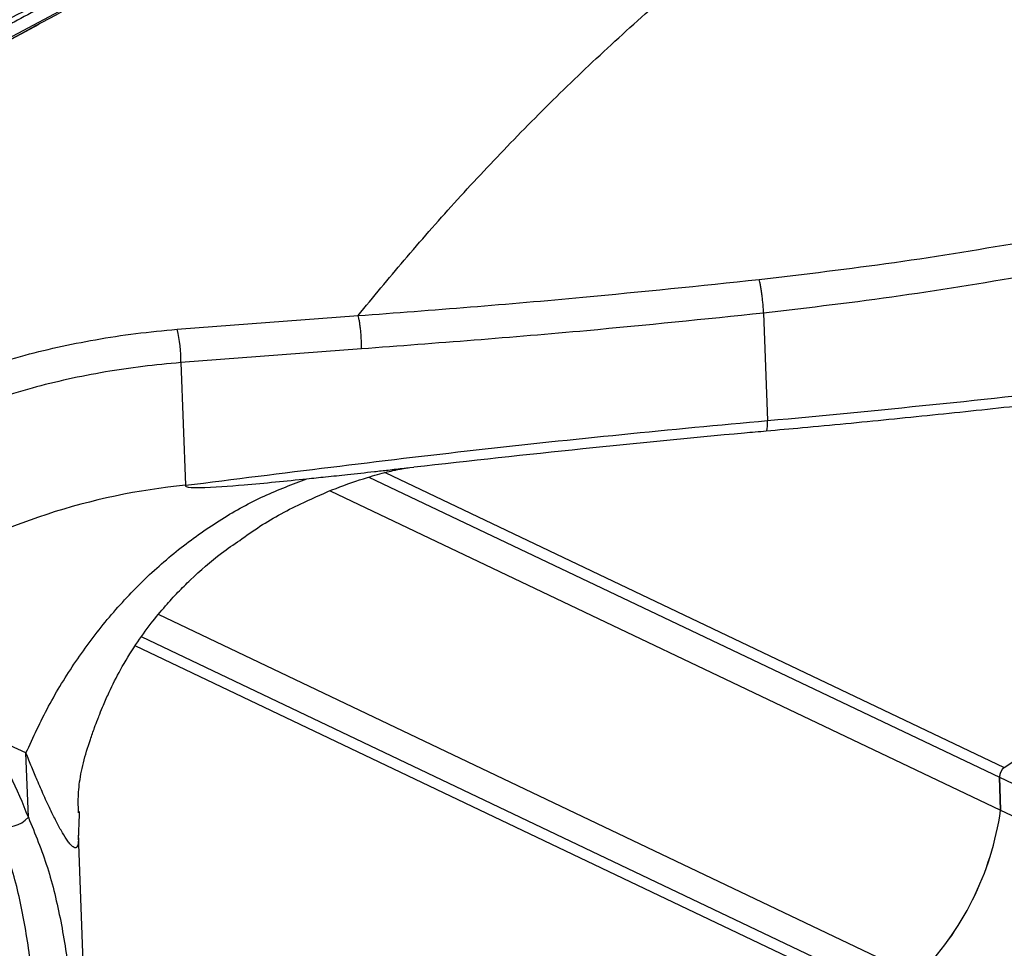
# Model space of a CAD drawing. Units: millimetres. Extents: x 0 to 841, y 0 to 594.
# Drawn here: x 685 to 698, y 481 to 493 of the extents above; entities that cross this region are included whole.
import ezdxf

# ---------------------------------------------------------------- set-up
doc = ezdxf.new("R2010")
doc.units = ezdxf.units.MM

msp = doc.modelspace()

# ---------------------------------------------------------------- linework, layer by layer
at = {"color": 7, "linetype": 'Continuous', "lineweight": 25}
for p, q in [((679.157181, 489.330329), (697.64184, 499.200027)), ((694.993056, 489.078879), (695.044061, 487.698005)), ((687.463301, 488.871049), (689.786927, 489.04764)), ((689.830924, 488.619488), (687.511771, 488.442915)), ((687.511771, 488.442915), (687.569967, 486.867319)), ((690.449259, 487.095164), (690.5034, 487.101477)), ((689.428443, 486.794943), (698.035729, 482.693652)), ((698.083237, 483.243617), (702.584162, 486.246763)), ((696.971319, 480.561787), (687.222807, 485.206861)), ((685.523376, 483.430263), (685.057196, 483.644722)), ((685.553896, 482.603977), (685.523376, 483.430263)), ((698.035729, 482.693652), (698.020087, 483.117137)), ((698.020389, 483.116974), (698.036019, 482.693804)), ((698.020389, 483.116974), (698.51115, 482.882838)), ((686.209503, 482.638046), (686.210878, 482.675645)), ((698.036019, 482.693804), (698.526627, 482.463805)), ((686.424853, 476.235639), (686.198076, 482.375302))]:
    msp.add_line(p, q, dxfattribs=at)
at = {"color": 9, "linetype": 'Continuous', "lineweight": 25}
for p, q in [((685.688268, 492.785521), (679.248641, 489.347147)), ((689.926454, 486.973677), (698.020087, 483.117137)), ((690.133539, 487.031573), (698.083237, 483.243617)), ((696.630795, 480.33458), (687.005686, 484.920853)), ((696.567646, 480.2081), (686.92333, 484.803525)), ((686.197593, 482.312255), (686.209503, 482.638046)), ((686.191208, 482.372619), (686.197593, 482.312255))]:
    msp.add_line(p, q, dxfattribs=at)
at = {"color": 7, "linetype": 'Continuous', "lineweight": 25}
for centre, radius, start, end in [((685.872732, 488.47417), 1.639337, 358.9075741, 14.0103768), ((688.372987, 478.614595), 8.291701, 95.5575865, 120.7189652), ((678.208518, 479.73726), 7.884963, 21.3194607, 29.7065989), ((698.178175, 483.117211), 0.158088, 126.9087375, 180.0266401), ((694.292613, 483.230882), 3.781472, 315.1029639, 351.8324137), ((694.292189, 483.231085), 3.782187, 315.102196, 351.8331816), ((685.27584, 482.852107), 0.372671, 251.3825301, 318.2551016)]:
    msp.add_arc(centre, radius, start, end, dxfattribs=at)
msp.add_ellipse((698.086582, 483.161133), major_axis=(0.043015, 0.090276), ratio=0.558320368, start_param=0.752459009, end_param=2.323179183, dxfattribs=at)
for points, knots in [([(691.67973, 499.274794), (691.644034, 499.255739), (691.465557, 499.160465), (691.144309, 498.989205), (690.715997, 498.761247), (690.359083, 498.571583), (690.002179, 498.382112), (689.645283, 498.192822), (689.217019, 497.965917), (688.788765, 497.739206), (688.217767, 497.437112), (686.64755, 496.606783), (684.305802, 495.368356), (681.3339, 493.771446), (678.588217, 492.261136), (675.841092, 490.700305), (673.093155, 489.083235), (670.962565, 487.754757), (669.449198, 486.808293), (668.553023, 486.249737), (667.658192, 485.653156), (666.843236, 485.05161), (666.112902, 484.432184), (665.469955, 483.812605), (664.840472, 483.133702), (664.229719, 482.397154), (663.642107, 481.608485), (663.08465, 480.777647), (662.562106, 479.910991), (662.078713, 479.012844), (661.636387, 478.089493), (661.238055, 477.148621), (660.92463, 476.296105), (660.679815, 475.540167), (660.558559, 475.102573), (660.497931, 474.883776)], [0, 0, 0, 0, 0.003222386, 0.016111931, 0.029001476, 0.04189102, 0.048335792, 0.061225336, 0.074114881, 0.087004425, 0.099893969, 0.125673056, 0.228789486, 0.311343333, 0.393915922, 0.476481954, 0.559029097, 0.641561598, 0.668483844, 0.695425246, 0.722323921, 0.749187845, 0.769169251, 0.789219829, 0.809270354, 0.829574961, 0.849952117, 0.870329305, 0.890633955, 0.910940941, 0.931320512, 0.951700175, 0.972007288, 0.986003637, 1, 1, 1, 1]), ([(679.45736, 489.595793), (679.4861, 489.612383), (679.629797, 489.695332), (680.233304, 490.042547), (681.727564, 490.892188), (684.025543, 492.165354), (687.624928, 494.10846), (690.744328, 495.753743), (694.266582, 497.617797), (696.028336, 498.563527), (697.349655, 499.272827)], [0, 0, 0, 0, 0.004813093, 0.024065476, 0.101075616, 0.25510774, 0.409142242, 0.704571809, 0.778428292, 1, 1, 1, 1]), ([(697.382489, 499.216692), (697.353782, 499.201174), (697.210248, 499.123588), (696.951895, 498.98415), (696.66485, 498.829541), (696.377815, 498.675174), (696.09079, 498.521042), (695.803778, 498.367212), (695.516776, 498.213592), (695.229783, 498.060176), (694.942801, 497.907014), (694.655827, 497.754026), (694.426254, 497.631769), (694.139294, 497.479101), (693.852342, 497.326578), (693.565397, 497.174229), (693.278458, 497.021996), (692.991524, 496.869872), (692.704596, 496.717873), (692.417672, 496.565951), (692.188135, 496.444468), (691.901216, 496.292664), (691.6143, 496.140902), (691.327384, 495.989172), (691.04047, 495.837447), (690.753555, 495.68572), (690.466638, 495.533965), (690.17972, 495.382174), (689.950184, 495.260704), (689.66326, 495.108801), (689.376334, 494.956825), (689.089401, 494.804725), (688.802463, 494.652511), (688.515519, 494.500174), (688.228566, 494.347648), (687.941606, 494.194958), (687.712031, 494.072669), (687.425054, 493.919614), (687.138068, 493.766358), (686.851068, 493.612806), (686.564058, 493.459014), (686.277037, 493.30497), (685.990001, 493.150566), (685.702952, 492.995874), (685.473303, 492.871883), (685.186229, 492.716576), (684.899141, 492.560945), (684.612036, 492.404854), (684.324916, 492.2484), (684.037782, 492.091574), (683.750628, 491.934226), (683.463459, 491.776469), (683.233713, 491.649928), (682.946514, 491.491317), (682.659301, 491.332262), (682.372067, 491.172592), (682.084818, 491.012443), (681.855007, 490.883935), (681.625184, 490.755023), (681.395354, 490.625838), (681.165511, 490.496235), (680.935657, 490.366202), (680.705796, 490.235876), (680.475923, 490.105111), (680.24604, 489.97388), (679.936926, 489.797054), (679.685262, 489.652043), (679.491076, 489.540151)], [0, 0, 0, 0, 0.004813317, 0.024066585, 0.043319853, 0.052946486, 0.072199753, 0.091453021, 0.101079654, 0.120332921, 0.139586189, 0.149212822, 0.168466089, 0.178092722, 0.197345988, 0.216599255, 0.226225888, 0.245479154, 0.264732421, 0.274359054, 0.29361232, 0.303238953, 0.322492219, 0.341745485, 0.351372118, 0.370625384, 0.38987865, 0.399505283, 0.418758549, 0.428385182, 0.447638449, 0.466891715, 0.476518348, 0.495771615, 0.515024881, 0.524651515, 0.543904782, 0.553531415, 0.572784682, 0.59203795, 0.601664583, 0.620917851, 0.64017112, 0.649797753, 0.669051022, 0.678677655, 0.697930925, 0.717184194, 0.726810828, 0.746064098, 0.765317369, 0.774944003, 0.794197275, 0.803823908, 0.823077181, 0.842330453, 0.851957087, 0.871210361, 0.880836995, 0.890463629, 0.909716904, 0.919343538, 0.928970172, 0.948223448, 0.957850082, 0.967476716, 1, 1, 1, 1]), ([(697.810773, 499.249067), (696.378631, 498.480404), (693.5142, 496.942998), (689.696756, 494.93435), (686.355136, 493.152676), (683.48934, 491.599425), (681.577279, 490.520381), (680.621156, 489.980807)], [0, 0, 0, 0, 0.249960045, 0.499945865, 0.666612824, 0.833290241, 1, 1, 1, 1]), ([(689.608528, 498.435997), (688.447975, 497.878982), (686.126607, 496.764825), (682.743113, 495.053893), (679.421392, 493.286005), (676.415505, 491.581729), (673.701603, 489.945974), (671.492699, 488.54049), (669.526932, 487.229194), (668.369717, 486.425615), (667.790466, 486.014709), (667.785431, 486.011137)], [0, 0, 0, 0, 0.1506614, 0.301356835, 0.452054564, 0.602719093, 0.718136756, 0.833552912, 0.916413441, 0.999273416, 1, 1, 1, 1]), ([(667.785431, 486.011137), (667.813033, 486.029359), (667.951046, 486.120468), (668.530758, 486.50151), (669.966914, 487.431027), (672.177531, 488.809967), (674.767946, 490.355681), (677.29511, 491.807089), (679.758677, 493.178431), (682.632205, 494.739188), (685.915115, 496.482892), (688.377387, 497.784961), (689.608528, 498.435997)], [0, 0, 0, 0, 0.003793913, 0.018969585, 0.079673402, 0.201114619, 0.322558614, 0.435425684, 0.548299839, 0.66117209, 0.830585375, 1, 1, 1, 1]), ([(689.644095, 498.385301), (689.616522, 498.370676), (689.478659, 498.297548), (689.230509, 498.166001), (688.899649, 497.990736), (688.568793, 497.815583), (688.237943, 497.640518), (687.907095, 497.465514), (687.576248, 497.290548), (687.135121, 497.057275), (686.693992, 496.823975), (686.252857, 496.590551), (685.922002, 496.415394), (685.591141, 496.240124), (685.260274, 496.064712), (684.929398, 495.889129), (684.598514, 495.713347), (684.267618, 495.537339), (683.936711, 495.361075), (683.605791, 495.184528), (683.274857, 495.00767), (682.943908, 494.830472), (682.612943, 494.652906), (682.281961, 494.474946), (681.950961, 494.296565), (681.619942, 494.117737), (681.288903, 493.938435), (680.957845, 493.758633), (680.626766, 493.578304), (680.295666, 493.397423), (679.964544, 493.215963), (679.633401, 493.033898), (679.302235, 492.851202), (678.971047, 492.667851), (678.639836, 492.483819), (678.308603, 492.299083), (677.977348, 492.113617), (677.646071, 491.927397), (677.314773, 491.740399), (676.983453, 491.552597), (676.652113, 491.363967), (676.320753, 491.174487), (675.989374, 490.984133), (675.547511, 490.729137), (675.105613, 490.472314), (674.663687, 490.213582), (674.332229, 490.018558), (674.00076, 489.822539), (673.669281, 489.625505), (673.337794, 489.427435), (673.0063, 489.22831), (672.674802, 489.028109), (672.343302, 488.826812), (672.011801, 488.624399), (671.680304, 488.42085), (671.348811, 488.216145), (671.017326, 488.010264), (670.685851, 487.803186), (670.35439, 487.594894), (670.078186, 487.420287), (669.801994, 487.244898), (669.525816, 487.068724), (669.249658, 486.891489), (668.973518, 486.713454), (668.697397, 486.534585), (668.295654, 486.272876), (668.004409, 486.081067), (667.823581, 485.961976)], [0, 0, 0, 0, 0.003794333, 0.018971663, 0.034148994, 0.049326324, 0.064503655, 0.079680985, 0.094858316, 0.110035646, 0.140390307, 0.155567638, 0.170744968, 0.185922299, 0.20109963, 0.216276961, 0.231454291, 0.246631622, 0.261808954, 0.276986285, 0.292163616, 0.307340948, 0.32251828, 0.337695612, 0.352872944, 0.368050277, 0.38322761, 0.398404943, 0.413582276, 0.42875961, 0.443936944, 0.459114278, 0.474291613, 0.489468948, 0.504646283, 0.519823619, 0.535000955, 0.550178291, 0.565355628, 0.580532966, 0.595710303, 0.610887641, 0.62606498, 0.641242319, 0.671597052, 0.686774392, 0.701951732, 0.717129073, 0.732306415, 0.747483757, 0.762661099, 0.777838442, 0.793015786, 0.80819313, 0.823370474, 0.838547819, 0.853725164, 0.868902511, 0.884079857, 0.899257204, 0.906845872, 0.92202322, 0.937200568, 0.944789235, 0.959966584, 0.975143934, 1, 1, 1, 1]), ([(689.786861, 489.047644), (689.982655, 489.284848), (690.384485, 489.771665), (691.018335, 490.495547), (691.700781, 491.225683), (692.416822, 491.948253), (693.174569, 492.660518), (693.969474, 493.360521), (694.802819, 494.051665), (696.213597, 495.16001), (697.450993, 496.00914), (698.368264, 496.638594)], [0, 0, 0, 0, 0.086181667, 0.176871694, 0.267980478, 0.361142246, 0.453502752, 0.545828309, 0.639096375, 0.732464996, 1, 1, 1, 1]), ([(694.935359, 489.510434), (695.515224, 489.579676), (696.67597, 489.718281), (697.825168, 489.906633), (698.397858, 490.008477), (698.39786, 490.008478)], [0, 0, 0, 0, 0.499561461, 0.9999983, 1, 1, 1, 1]), ([(698.490328, 489.578639), (697.911419, 489.480991), (696.752636, 489.285531), (695.579908, 489.147801), (694.993056, 489.078879)], [0, 0, 0, 0, 0.499583447, 1, 1, 1, 1]), ([(689.786854, 489.047635), (689.786856, 489.047635), (690.748025, 489.116783), (692.464237, 489.253423), (694.180878, 489.431964), (694.935359, 489.510434)], [0, 0, 0, 0, 0.000001152, 0.560490787, 1, 1, 1, 1]), ([(694.993056, 489.078879), (694.236404, 489.000404), (692.515146, 488.821885), (690.79494, 488.692179), (689.830924, 488.61949)], [0, 0, 0, 0, 0.439592646, 1, 1, 1, 1]), ([(695.044061, 487.698005), (695.752898, 487.764936), (697.171048, 487.898842), (699.27397, 488.13296), (701.368522, 488.380595), (703.449425, 488.634163), (705.517472, 488.888797), (706.871501, 489.053842), (707.548393, 489.13635)], [0, 0, 0, 0, 0.16504978, 0.330209911, 0.495285726, 0.663488268, 0.831774579, 1, 1, 1, 1]), ([(695.026432, 487.567152), (695.181303, 487.580636), (695.708169, 487.626511), (696.608014, 487.714559), (697.731021, 487.830272), (698.865251, 487.954704), (700.010856, 488.086077), (701.167364, 488.223381), (702.334186, 488.365201), (703.510316, 488.509977), (704.694753, 488.656088), (705.886655, 488.801392), (706.813922, 488.913312), (707.340577, 488.976332), (707.47075, 488.991908)], [0, 0, 0, 0, 0.036124466, 0.122894436, 0.210982265, 0.300449166, 0.391346072, 0.483706279, 0.5775412, 0.672835496, 0.769541865, 0.86758697, 0.967271482, 1, 1, 1, 1]), ([(684.959585, 488.369541), (685.122741, 488.422067), (685.434114, 488.522308), (685.923668, 488.643334), (686.417901, 488.741928), (686.931633, 488.820724), (687.286079, 488.854274), (687.463301, 488.871049)], [0, 0, 0, 0, 0.213373112, 0.407209034, 0.601044721, 0.800522467, 1, 1, 1, 1]), ([(687.511771, 488.442915), (687.347939, 488.427737), (687.020277, 488.397381), (686.535774, 488.325031), (686.060456, 488.232259), (685.585718, 488.116458), (685.285431, 488.02067), (685.130228, 487.971162)], [0, 0, 0, 0, 0.193832513, 0.387665309, 0.587139041, 0.786613116, 1, 1, 1, 1]), ([(687.569967, 486.867319), (688.81391, 487.02436), (691.302377, 487.338516), (693.796471, 487.586436), (695.044059, 487.698005), (695.044061, 487.698005)], [0, 0, 0, 0, 0.499882916, 0.999999207, 1, 1, 1, 1]), ([(690.503259, 487.102918), (691.225908, 487.183141), (692.639884, 487.34011), (694.14798, 487.489173), (694.933291, 487.557911), (695.026735, 487.56609)], [0, 0, 0, 0, 0.47941845, 0.938056579, 1, 1, 1, 1]), ([(688.268476, 486.160394), (688.353448, 486.221617), (688.608451, 486.40535), (689.027654, 486.626006), (689.495138, 486.830402), (689.816575, 486.941984), (690.034348, 487.005941), (690.152788, 487.037308), (690.247644, 487.059653), (690.298451, 487.070599), (690.335313, 487.078023), (690.380576, 487.086153), (690.422806, 487.091643), (690.449319, 487.095089)], [0, 0, 0, 0, 0.123010876, 0.369159865, 0.542052457, 0.705697231, 0.758396013, 0.808733953, 0.850667797, 0.875216395, 0.898053371, 0.935997935, 1, 1, 1, 1]), ([(685.523376, 483.430263), (685.616392, 483.631918), (685.804256, 484.039198), (686.157012, 484.612693), (686.560834, 485.15225), (687.014515, 485.643316), (687.50795, 486.076735), (688.031615, 486.442502), (688.573279, 486.742055), (688.945713, 486.881684), (689.130114, 486.950818)], [0, 0, 0, 0, 0.1221562756, 0.2467179485, 0.3729364591, 0.5, 0.6270635409, 0.7532820515, 0.8778437244, 1, 1, 1, 1]), ([(687.569967, 486.867319), (687.569625, 486.866148), (687.568939, 486.863802), (687.569897, 486.860121), (687.573215, 486.856048), (687.585035, 486.849356), (687.643355, 486.837786), (687.892006, 486.838486), (688.400244, 486.876933), (688.861027, 486.923578), (689.130114, 486.950818)], [0, 0, 0, 0, 0.002626268, 0.005261082, 0.008542127, 0.014396589, 0.033815408, 0.125424845, 0.489265936, 1, 1, 1, 1]), ([(686.199722, 482.662098), (686.199026, 482.671303), (686.197631, 482.689737), (686.193531, 482.779978), (686.195513, 482.891544), (686.208915, 483.05907), (686.252922, 483.299377), (686.333413, 483.555579), (686.39779, 483.740171), (686.438309, 483.84772), (686.477709, 483.946715), (686.525026, 484.063404), (686.610011, 484.255695), (686.742554, 484.516516), (686.922014, 484.811307), (687.118017, 485.083997), (687.301126, 485.306455), (687.47038, 485.491517), (687.70372, 485.722701), (687.961417, 485.95354), (688.189223, 486.107004), (688.268476, 486.160394)], [0, 0, 0, 0, 0.038474603, 0.077040753, 0.114248147, 0.149435829, 0.215312831, 0.280116287, 0.314165508, 0.338068002, 0.352436963, 0.380001176, 0.420059153, 0.493201324, 0.579519894, 0.655802529, 0.720468037, 0.773140236, 0.823236325, 0.938504321, 1, 1, 1, 1]), ([(686.197593, 482.312255), (686.194062, 482.282106), (686.188608, 482.235532), (686.170322, 482.214069), (686.151507, 482.209379), (686.126652, 482.221217), (686.095495, 482.250608), (686.050576, 482.30792), (685.991361, 482.402151), (685.919847, 482.533483), (685.839957, 482.693759), (685.755894, 482.874923), (685.672116, 483.066614), (685.595632, 483.249025), (685.547758, 483.369106), (685.523376, 483.430263)], [0, 0, 0, 0, 0.063125736, 0.097516839, 0.134694226, 0.180237219, 0.23051826, 0.285979361, 0.383793493, 0.48242571, 0.577747722, 0.701964322, 0.811951954, 0.904227632, 1, 1, 1, 1]), ([(686.419442, 476.232029), (686.41772, 476.257531), (686.404755, 476.449571), (686.359544, 476.794079), (686.282408, 477.26306), (686.181358, 477.713253), (686.059155, 478.145041), (685.915319, 478.556604), (685.750371, 478.946726), (685.564729, 479.314057), (685.359019, 479.657351), (685.133988, 479.975435), (684.890546, 480.267334), (684.629595, 480.532038), (684.352453, 480.769498), (684.059062, 480.976994), (683.814021, 481.126199), (683.662276, 481.195843), (683.618175, 481.216083)], [0, 0, 0, 0, 0.01068817, 0.080485405, 0.150305105, 0.220114751, 0.2898766, 0.359542361, 0.4290523, 0.498337353, 0.56732417, 0.635943416, 0.704140671, 0.771887999, 0.839193433, 0.906105653, 0.972712341, 1, 1, 1, 1])]:
    msp.add_open_spline(points, degree=3, knots=knots, dxfattribs=at)
for points in [[(694.993056, 489.078879), (694.992242, 489.096926), (694.990613, 489.13302), (694.985822, 489.194132), (694.979553, 489.257014), (694.971906, 489.319542), (694.963264, 489.37885), (694.954009, 489.432083), (694.944498, 489.47794), (694.938405, 489.499603), (694.935359, 489.510434)], [(689.830924, 488.619488), (689.83114, 488.637276), (689.831571, 488.672852), (689.829704, 488.732951), (689.82607, 488.79482), (689.820644, 488.856456), (689.813706, 488.915138), (689.805535, 488.968145), (689.796491, 489.014222), (689.790115, 489.0365), (689.786927, 489.04764)]]:
    msp.add_open_spline(points, degree=3, dxfattribs=at)
at = {"color": 9, "linetype": 'Continuous', "lineweight": 25}
for points, knots in [([(695.026005, 487.572017), (695.028461, 487.571047), (695.035612, 487.568223), (695.042869, 487.610623), (695.043663, 487.668878), (695.044061, 487.698005)], [0, 0, 0, 0, 0.207327811, 0.603663906, 1, 1, 1, 1]), ([(689.130114, 486.950818), (689.210249, 486.959205), (689.383657, 486.977356), (689.672297, 487.008231), (689.940426, 487.037498), (690.1836, 487.064694), (690.334743, 487.081772), (690.426114, 487.092457), (690.449259, 487.095164)], [0, 0, 0, 0, 0.181953047, 0.393740171, 0.655844308, 0.791649616, 0.947223068, 1, 1, 1, 1]), ([(685.724952, 478.986435), (685.71546, 479.190889), (685.692752, 479.680021), (685.630354, 480.401197), (685.528008, 481.14834), (685.384883, 481.847963), (685.233, 482.28158), (685.156866, 482.498938)], [0, 0, 0, 0, 0.154464645, 0.36953868, 0.58462397, 0.791785696, 1, 1, 1, 1]), ([(685.553896, 482.603977), (685.640541, 482.391565), (685.814436, 481.96526), (685.976813, 481.275298), (686.092277, 480.53892), (686.166776, 479.745581), (686.212626, 478.889277), (686.233767, 478.136761), (686.226479, 477.66023), (686.224077, 477.503175)], [0, 0, 0, 0, 0.151716445, 0.304491198, 0.457181852, 0.609861101, 0.766442933, 0.92302407, 1, 1, 1, 1])]:
    msp.add_open_spline(points, degree=3, knots=knots, dxfattribs=at)

doc.saveas('drawing.dxf')
